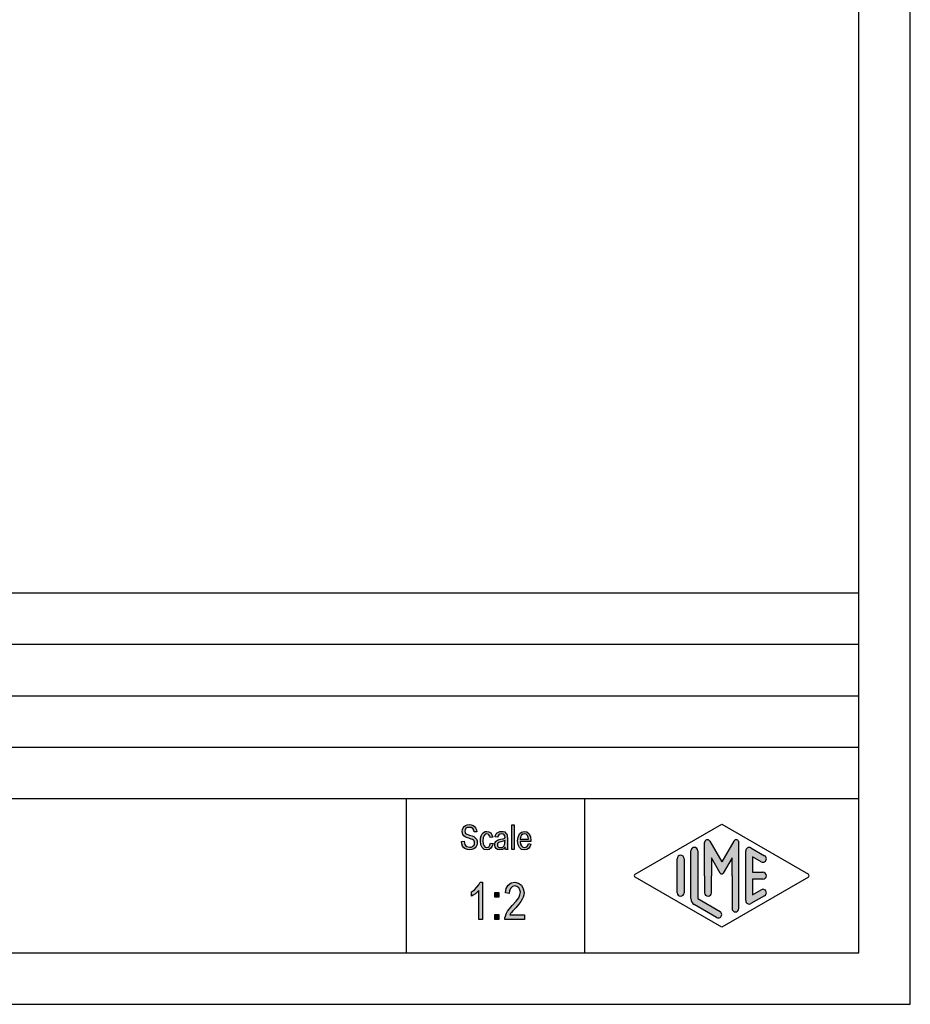
# Model space of a CAD drawing. Units: millimetres. Extents: x -681 to -384, y 1360 to 1570.
# Drawn here: x -471 to -384, y 1360 to 1455 of the extents above; entities that cross this region are included whole.
import ezdxf

# ---------------------------------------------------------------- set-up
doc = ezdxf.new("R2010")
doc.units = ezdxf.units.MM
doc.layers.add('1', color=7, linetype='Continuous')

# ---------------------------------------------------------------- blocks, each defined once
blk = doc.blocks.new('_formato_A4', base_point=(-532.5081905487475, 1464.744703653626))
at = {"layer": '1', "linetype": 'Continuous'}
for points in [[(-427.6138898600048, 1375.572507253486), (-427.3618898600047, 1375.58743262662), (-427.3378898600047, 1375.408328149008), (-427.2898898600047, 1375.2739997908), (-427.2178898600047, 1375.169522178859), (-427.1098898600047, 1375.094895313188), (-426.9778898600048, 1375.050119193784), (-426.8098898600048, 1375.03519382065), (-426.6778898600048, 1375.03519382065), (-426.5578898600048, 1375.079969940053), (-426.4738898600048, 1375.139671432591), (-426.4018898600048, 1375.229223671397), (-426.3658898600048, 1375.318775910203), (-426.3418898600048, 1375.438178895277), (-426.3538898600048, 1375.527731134083), (-426.3898898600048, 1375.632208746023), (-426.4618898600048, 1375.706835611695), (-426.5578898600048, 1375.766537104232), (-426.6898898600048, 1375.811313223635), (-426.9058898600048, 1375.885940089307), (-427.1218898600047, 1375.960566954979), (-427.2658898600047, 1376.03519382065), (-427.3978898600047, 1376.124746059456), (-427.4818898600047, 1376.259074417665), (-427.5298898600047, 1376.393402775874), (-427.5418898600047, 1376.557581880352), (-427.5298898600047, 1376.721760984829), (-427.4698898600047, 1376.900865462441), (-427.3738898600047, 1377.03519382065), (-427.2298898600047, 1377.139671432591), (-427.0618898600047, 1377.199372925128), (-426.8698898600048, 1377.229223671397), (-426.6778898600048, 1377.199372925128), (-426.4978898600048, 1377.139671432591), (-426.3538898600048, 1377.020268447516), (-426.2458898600048, 1376.885940089307), (-426.1738898600048, 1376.706835611695), (-426.1378898600048, 1376.512805760949), (-426.3898898600048, 1376.497880387814), (-426.4378898600048, 1376.676984865426), (-426.5338898600048, 1376.82623859677), (-426.6778898600048, 1376.915790835576), (-426.8578898600048, 1376.945641581844), (-427.0618898600047, 1376.915790835576), (-427.1938898600047, 1376.82623859677), (-427.2658898600047, 1376.706835611695), (-427.2898898600047, 1376.572507253486), (-427.2778898600047, 1376.453104268411), (-427.2178898600047, 1376.363552029605), (-427.0978898600047, 1376.2739997908), (-426.8458898600048, 1376.199372925128), (-426.5938898600048, 1376.109820686322), (-426.4258898600048, 1376.050119193784), (-426.2818898600048, 1375.93071620871), (-426.1738898600048, 1375.796387850501), (-426.1138898600048, 1375.632208746023), (-426.0898898600048, 1375.453104268411), (-426.1138898600048, 1375.2739997908), (-426.1858898600048, 1375.094895313188), (-426.2938898600048, 1374.945641581844), (-426.4378898600048, 1374.841163969904), (-426.6058898600048, 1374.781462477367), (-426.7978898600048, 1374.751611731098), (-427.0498898600047, 1374.781462477367), (-427.2418898600047, 1374.841163969904), (-427.3978898600047, 1374.945641581844), (-427.5178898600047, 1375.124746059456), (-427.5898898600048, 1375.333701283337)], [(-424.7938898600048, 1375.423253522143), (-424.5538898600047, 1375.37847740274), (-424.6378898600048, 1375.109820686322), (-424.7578898600048, 1374.915790835576), (-424.9378898600048, 1374.781462477367), (-425.1418898600048, 1374.751611731098), (-425.4058898600047, 1374.796387850501), (-425.6098898600047, 1374.975492328113), (-425.7418898600047, 1375.259074417665), (-425.7778898600047, 1375.647134119158), (-425.7658898600047, 1375.900865462441), (-425.7058898600047, 1376.124746059456), (-425.6218898600047, 1376.303850537068), (-425.4898898600047, 1376.438178895277), (-425.3338898600047, 1376.527731134083), (-425.1538898600048, 1376.557581880352), (-424.9498898600048, 1376.512805760949), (-424.7818898600048, 1376.408328149008), (-424.6618898600048, 1376.229223671397), (-424.5898898600048, 1376.005343074382), (-424.8298898600048, 1375.960566954979), (-424.8778898600048, 1376.094895313188), (-424.9498898600048, 1376.214298298262), (-425.0458898600048, 1376.288925163934), (-425.1538898600048, 1376.318775910203), (-425.3098898600047, 1376.2739997908), (-425.4298898600047, 1376.154596805725), (-425.5138898600047, 1375.945641581844), (-425.5378898600047, 1375.647134119158), (-425.5138898600047, 1375.348626656471), (-425.4298898600047, 1375.139671432591), (-425.3098898600047, 1375.020268447516), (-425.1538898600048, 1374.990417701247), (-425.0338898600048, 1375.005343074382), (-424.9258898600048, 1375.094895313188), (-424.8538898600048, 1375.229223671397)], [(-422.7418898600047, 1374.781462477367), (-422.7418898600047, 1377.184447551994), (-422.5018898600047, 1377.184447551994), (-422.5018898600047, 1374.781462477367)], [(-425.5738898600048, 1368.003104268412), (-425.9338898600048, 1368.003104268412), (-425.9338898600048, 1370.801611731098), (-426.0958898600048, 1370.644895313188), (-426.2758898600048, 1370.488178895277), (-426.4738898600048, 1370.353850537068), (-426.6358898600048, 1370.264298298262), (-426.6358898600048, 1370.689671432591), (-426.3658898600048, 1370.868775910203), (-426.1318898600048, 1371.115044566919), (-425.9338898600048, 1371.361313223636), (-425.8078898600048, 1371.607581880352), (-425.5738898600048, 1371.607581880352)], [(-421.5058898600047, 1368.450865462442), (-421.5058898600047, 1368.003104268412), (-423.3958898600047, 1368.003104268412), (-423.3958898600047, 1368.159820686322), (-423.3598898600047, 1368.316537104233), (-423.2878898600047, 1368.540417701247), (-423.1618898600048, 1368.786686357964), (-422.9638898600047, 1369.03295501468), (-422.6938898600047, 1369.346387850501), (-422.3158898600048, 1369.771760984829), (-422.0638898600047, 1370.107581880352), (-421.9558898600047, 1370.37623859677), (-421.9018898600048, 1370.644895313188), (-421.9558898600047, 1370.868775910203), (-422.0638898600047, 1371.070268447516), (-422.2438898600047, 1371.204596805725), (-422.4418898600047, 1371.249372925128), (-422.6758898600048, 1371.182208746023), (-422.8378898600047, 1371.047880387815), (-422.9458898600047, 1370.801611731098), (-422.9818898600047, 1370.510566954979), (-423.3418898600048, 1370.577731134083), (-423.2698898600048, 1371.003104268412), (-423.0718898600047, 1371.338925163934), (-422.8018898600047, 1371.540417701247), (-422.4238898600048, 1371.607581880352), (-422.0818898600048, 1371.518029641546), (-421.7938898600048, 1371.316537104233), (-421.6138898600048, 1370.98071620871), (-421.5418898600047, 1370.600119193785), (-421.5598898600047, 1370.37623859677), (-421.6138898600048, 1370.174746059456), (-421.7218898600048, 1369.950865462442), (-421.8478898600047, 1369.749372925128), (-422.0458898600048, 1369.48071620871), (-422.3518898600048, 1369.122507253486), (-422.6218898600047, 1368.831462477367), (-422.7658898600047, 1368.674746059456), (-422.8558898600048, 1368.562805760949), (-422.9278898600047, 1368.450865462442)], [(-424.3678898600048, 1370.152357999755), (-424.3678898600048, 1370.622507253486), (-423.9898898600048, 1370.622507253486), (-423.9898898600048, 1370.152357999755)], [(-424.3678898600048, 1368.003104268412), (-424.3678898600048, 1368.473253522143), (-423.9898898600048, 1368.473253522143), (-423.9898898600048, 1368.003104268412)]]:
    blk.add_hatch(color=7, dxfattribs=at).paths.add_polyline_path(points)
h = blk.add_hatch(color=7, dxfattribs=at)
h.paths.add_polyline_path([(-423.3778898600048, 1375.005343074382), (-423.5098898600048, 1374.871014716173), (-423.6418898600048, 1374.796387850501), (-423.7738898600048, 1374.781462477367), (-423.8938898600047, 1374.751611731098), (-424.1098898600047, 1374.781462477367), (-424.2538898600047, 1374.885940089307), (-424.3498898600047, 1375.03519382065), (-424.3738898600047, 1375.244149044531), (-424.3738898600047, 1375.348626656471), (-424.3378898600047, 1375.468029641546), (-424.2898898600047, 1375.557581880352), (-424.2178898600047, 1375.632208746023), (-424.1338898600047, 1375.691910238561), (-424.0378898600047, 1375.736686357964), (-423.9538898600047, 1375.751611731098), (-423.8218898600047, 1375.781462477367), (-423.5818898600048, 1375.82623859677), (-423.4018898600048, 1375.885940089307), (-423.4018898600048, 1375.93071620871), (-423.3898898600048, 1375.960566954979), (-423.4138898600048, 1376.109820686322), (-423.4618898600048, 1376.214298298262), (-423.5818898600048, 1376.288925163934), (-423.7378898600048, 1376.318775910203), (-423.8938898600047, 1376.288925163934), (-423.9898898600047, 1376.229223671397), (-424.0618898600047, 1376.124746059456), (-424.0978898600047, 1375.975492328113), (-424.3378898600047, 1376.020268447516), (-424.3018898600047, 1376.169522178859), (-424.2418898600047, 1376.303850537068), (-424.1578898600047, 1376.408328149008), (-424.0378898600047, 1376.48295501468), (-423.8938898600047, 1376.527731134083), (-423.7138898600048, 1376.557581880352), (-423.5578898600048, 1376.542656507217), (-423.4258898600048, 1376.497880387814), (-423.3298898600048, 1376.423253522143), (-423.2578898600048, 1376.363552029605), (-423.2098898600048, 1376.2739997908), (-423.1738898600048, 1376.169522178859), (-423.1738898600048, 1376.065044566919), (-423.1618898600048, 1375.900865462441), (-423.1618898600048, 1375.497880387814), (-423.1618898600048, 1375.154596805725), (-423.1498898600048, 1374.975492328113), (-423.1378898600048, 1374.871014716173), (-423.0898898600048, 1374.781462477367), (-423.3298898600048, 1374.781462477367), (-423.3658898600048, 1374.871014716173)])
h.paths.add_polyline_path([(-423.3898898600048, 1375.662059492292), (-423.5698898600048, 1375.58743262662), (-423.7978898600047, 1375.542656507217), (-423.9298898600047, 1375.512805760949), (-424.0138898600047, 1375.48295501468), (-424.0738898600047, 1375.438178895277), (-424.1098898600047, 1375.37847740274), (-424.1338898600047, 1375.303850537068), (-424.1338898600047, 1375.244149044531), (-424.1218898600047, 1375.124746059456), (-424.0618898600047, 1375.050119193784), (-423.9778898600047, 1374.990417701247), (-423.8458898600047, 1374.975492328113), (-423.7258898600048, 1374.990417701247), (-423.6058898600048, 1375.03519382065), (-423.5098898600048, 1375.124746059456), (-423.4378898600048, 1375.244149044531), (-423.4138898600048, 1375.363552029605), (-423.4018898600048, 1375.542656507217)], flags=16)
h = blk.add_hatch(color=7, dxfattribs=at)
h.paths.add_polyline_path([(-421.1218898600048, 1375.363552029605), (-420.8818898600048, 1375.318775910203), (-420.9658898600048, 1375.065044566919), (-421.0978898600048, 1374.885940089307), (-421.2778898600048, 1374.781462477367), (-421.5058898600048, 1374.751611731098), (-421.7818898600048, 1374.796387850501), (-421.9858898600048, 1374.975492328113), (-422.1298898600048, 1375.259074417665), (-422.1658898600048, 1375.632208746023), (-422.1298898600048, 1376.005343074382), (-421.9858898600048, 1376.303850537068), (-421.7818898600048, 1376.48295501468), (-421.5178898600048, 1376.557581880352), (-421.2658898600048, 1376.497880387814), (-421.0498898600048, 1376.318775910203), (-420.9178898600048, 1376.020268447516), (-420.8698898600048, 1375.647134119158), (-420.8818898600048, 1375.602357999755), (-420.8818898600048, 1375.572507253486), (-421.9258898600048, 1375.572507253486), (-421.8898898600048, 1375.318775910203), (-421.7938898600048, 1375.139671432591), (-421.6618898600048, 1375.020268447516), (-421.4938898600048, 1374.990417701247), (-421.3738898600048, 1375.005343074382), (-421.2658898600048, 1375.065044566919), (-421.1818898600048, 1375.184447551994)])
h.paths.add_polyline_path([(-421.9138898600048, 1375.811313223635), (-421.1098898600048, 1375.811313223635), (-421.1458898600048, 1375.990417701247), (-421.2058898600048, 1376.139671432591), (-421.3498898600048, 1376.2739997908), (-421.5058898600048, 1376.318775910203), (-421.6618898600048, 1376.2739997908), (-421.7938898600048, 1376.169522178859), (-421.8778898600048, 1376.005343074382)], flags=16)
h = blk.add_hatch(color=7, dxfattribs=at)
edge = h.paths.add_edge_path()
edge.add_arc((-400.9301894058135, 1375.47592096566), 0.2649662124754286, 0, 149.9999999999146, ccw=False)
edge.add_line((-400.6652231933381, 1375.47592096566), (-400.6652231933381, 1369.052972724227))
edge.add_arc((-400.9985565266713, 1369.052972724227), 0.3333333333335418, 180, 360, ccw=False)
edge.add_line((-401.3318898600048, 1369.052972724227), (-401.3318898600048, 1372.244703653626))
edge.add_line((-401.3318898600048, 1372.244703653626), (-401.3318898600048, 1373.976754461194))
edge.add_line((-401.3318898600048, 1373.976754461194), (-402.1875522927073, 1372.494703653626))
edge.add_arc((-402.3318898600048, 1372.578036986959), 0.1666666666665944, 209.999999999894, 330.000000000106, ccw=False)
edge.add_line((-402.4762274273023, 1372.494703653626), (-403.3318898600048, 1373.976754461194))
edge.add_line((-403.3318898600048, 1373.976754461194), (-403.3318898600048, 1372.244703653626))
edge.add_line((-403.3318898600048, 1372.244703653626), (-403.3318898600048, 1370.592288726258))
edge.add_arc((-403.6652231933381, 1370.592288726258), 0.3333333333335418, 180, 360, ccw=False)
edge.add_line((-403.9985565266716, 1370.592288726258), (-403.9985565266716, 1372.244703653626))
edge.add_line((-403.9985565266716, 1372.244703653626), (-403.9985565266716, 1375.47592096566))
edge.add_arc((-403.7335903141961, 1375.47592096566), 0.2649662124753964, 30.000000000060822, 180, ccw=False)
edge.add_line((-403.504122843048, 1375.608404071898), (-402.3318898600048, 1373.578036986959))
edge.add_line((-402.3318898600048, 1373.578036986959), (-401.1596568769614, 1375.608404071898))
h = blk.add_hatch(color=7, dxfattribs=at)
edge = h.paths.add_edge_path()
edge.add_arc((-404.9985565266716, 1374.667203813793), 0.3333333333335418, 0, 180)
edge.add_line((-405.3318898600048, 1374.667203813793), (-405.3318898600048, 1370.014724801658))
edge.add_arc((-404.6652231933381, 1370.014724801658), 0.6666666666667425, 180, 240.0183606311201)
edge.add_line((-404.9983714956645, 1369.437267744293), (-402.8317973445014, 1368.187321118621))
edge.add_arc((-402.6652231933381, 1368.476049647304), 0.3333333333336246, 240.018360631152, 420.0183606311663)
edge.add_line((-402.498649042175, 1368.764778175987), (-404.6652231933381, 1370.014724801658))
edge.add_line((-404.6652231933381, 1370.014724801658), (-404.6652231933381, 1374.667203813793))
h = blk.add_hatch(color=7, dxfattribs=at)
edge = h.paths.add_edge_path()
edge.add_arc((-399.6652231933381, 1374.667203813793), 0.3333333333333141, 60.0183606311663, 180)
edge.add_line((-399.9985565266713, 1374.667203813793), (-399.9985565266713, 1369.822203493458))
edge.add_arc((-399.6652231933381, 1369.822203493458), 0.3333333333332007, 180, 299.9816393688337)
edge.add_line((-399.498649042175, 1369.533474964775), (-398.1653157088417, 1370.302705734006))
edge.add_arc((-398.3318898600048, 1370.591434262689), 0.3333333333335111, 299.9816393688142, 479.9816393688338)
edge.add_line((-398.4984640111679, 1370.880162791372), (-399.3318898600048, 1370.399340186273))
edge.add_line((-399.3318898600048, 1370.399340186273), (-399.3318898600048, 1371.911370320292))
edge.add_line((-399.3318898600048, 1371.911370320292), (-398.3318898600048, 1371.911370320292))
edge.add_arc((-398.3318898600048, 1372.244703653626), 0.3333333333339397, 270, 450)
edge.add_line((-398.3318898600048, 1372.578036986959), (-399.3318898600048, 1372.578036986959))
edge.add_line((-399.3318898600048, 1372.578036986959), (-399.3318898600048, 1374.090067120977))
edge.add_line((-399.3318898600048, 1374.090067120977), (-398.4984640111679, 1373.609244515879))
edge.add_arc((-398.3318898600048, 1373.897973044562), 0.3333333333333141, 240.0183606311663, 420.0183606311859)
edge.add_line((-398.1653157088417, 1374.186701573245), (-399.498649042175, 1374.955932342476))
h = blk.add_hatch(color=7, dxfattribs=at)
edge = h.paths.add_edge_path()
edge.add_arc((-406.3318898600048, 1373.897973044562), 0.3333333333332007, 0, 180)
edge.add_line((-406.6652231933381, 1373.897973044562), (-406.6652231933381, 1370.591434262689))
edge.add_arc((-406.3318898600048, 1370.591434262689), 0.3333333333332575, 180, 360)
edge.add_line((-405.9985565266716, 1370.591434262689), (-405.9985565266716, 1370.783955570889))
edge.add_line((-405.9985565266716, 1370.783955570889), (-405.9985565266716, 1373.897973044562))
at = {"layer": '1', "color": 7, "linetype": 'Continuous'}
for p, q in [((-384.0081905487475, 1359.744703653626), (-384.0081905487475, 1569.744703653626)), ((-389.0081905487475, 1364.744703653626), (-389.0081905487475, 1548.744703653626)), ((-573.0081905487475, 1399.744703653626), (-389.0081905487475, 1399.744703653626)), ((-573.0081905487475, 1394.744703653626), (-389.0081905487475, 1394.744703653626)), ((-573.0081905487475, 1389.744703653626), (-389.0081905487475, 1389.744703653626)), ((-573.0081905487475, 1384.744703653626), (-389.0081905487475, 1384.744703653626)), ((-573.0081905487475, 1379.744703653626), (-389.0081905487475, 1379.744703653626)), ((-433.0081905487475, 1379.744703653626), (-433.0081905487475, 1364.744703653626)), ((-415.655589171262, 1379.744703653626), (-415.655589171262, 1364.744703653626)), ((-427.0618898600047, 1377.199372925128), (-426.8698898600048, 1377.229223671397)), ((-426.8698898600048, 1377.229223671397), (-426.6778898600048, 1377.199372925128)), ((-410.7483251351463, 1372.389067917967), (-402.3318898600048, 1377.244703653626)), ((-402.3318898600048, 1377.244703653626), (-393.9154545848633, 1372.389067917967)), ((-427.5418898600047, 1376.557581880352), (-427.5298898600047, 1376.721760984829)), ((-427.5298898600047, 1376.393402775874), (-427.5418898600047, 1376.557581880352)), ((-427.5298898600047, 1376.721760984829), (-427.4698898600047, 1376.900865462441)), ((-427.4818898600047, 1376.259074417665), (-427.5298898600047, 1376.393402775874)), ((-427.3978898600047, 1376.124746059456), (-427.4818898600047, 1376.259074417665)), ((-427.4698898600047, 1376.900865462441), (-427.3738898600047, 1377.03519382065)), ((-427.3738898600047, 1377.03519382065), (-427.2298898600047, 1377.139671432591)), ((-427.2658898600047, 1376.706835611695), (-427.2898898600047, 1376.572507253486)), ((-427.2898898600047, 1376.572507253486), (-427.2778898600047, 1376.453104268411)), ((-427.2778898600047, 1376.453104268411), (-427.2178898600047, 1376.363552029605)), ((-427.1938898600047, 1376.82623859677), (-427.2658898600047, 1376.706835611695)), ((-427.2298898600047, 1377.139671432591), (-427.0618898600047, 1377.199372925128)), ((-427.2178898600047, 1376.363552029605), (-427.0978898600047, 1376.2739997908)), ((-427.0618898600047, 1376.915790835576), (-427.1938898600047, 1376.82623859677)), ((-427.0978898600047, 1376.2739997908), (-426.8458898600048, 1376.199372925128)), ((-426.8578898600048, 1376.945641581844), (-427.0618898600047, 1376.915790835576)), ((-426.6778898600048, 1376.915790835576), (-426.8578898600048, 1376.945641581844)), ((-426.6778898600048, 1377.199372925128), (-426.4978898600048, 1377.139671432591)), ((-426.5338898600048, 1376.82623859677), (-426.6778898600048, 1376.915790835576)), ((-426.4378898600048, 1376.676984865426), (-426.5338898600048, 1376.82623859677)), ((-426.4978898600048, 1377.139671432591), (-426.3538898600048, 1377.020268447516)), ((-426.3898898600048, 1376.497880387814), (-426.4378898600048, 1376.676984865426)), ((-426.1378898600048, 1376.512805760949), (-426.3898898600048, 1376.497880387814)), ((-426.3538898600048, 1377.020268447516), (-426.2458898600048, 1376.885940089307)), ((-426.2458898600048, 1376.885940089307), (-426.1738898600048, 1376.706835611695)), ((-426.1738898600048, 1376.706835611695), (-426.1378898600048, 1376.512805760949)), ((-425.7058898600047, 1376.124746059456), (-425.6218898600047, 1376.303850537068)), ((-425.6218898600047, 1376.303850537068), (-425.4898898600047, 1376.438178895277)), ((-425.4898898600047, 1376.438178895277), (-425.3338898600047, 1376.527731134083)), ((-425.3098898600047, 1376.2739997908), (-425.4298898600047, 1376.154596805725)), ((-425.3338898600047, 1376.527731134083), (-425.1538898600048, 1376.557581880352)), ((-425.1538898600048, 1376.318775910203), (-425.3098898600047, 1376.2739997908)), ((-425.1538898600048, 1376.557581880352), (-424.9498898600048, 1376.512805760949)), ((-425.0458898600048, 1376.288925163934), (-425.1538898600048, 1376.318775910203)), ((-424.9498898600048, 1376.214298298262), (-425.0458898600048, 1376.288925163934)), ((-424.9498898600048, 1376.512805760949), (-424.7818898600048, 1376.408328149008)), ((-424.7818898600048, 1376.408328149008), (-424.6618898600048, 1376.229223671397)), ((-424.3018898600047, 1376.169522178859), (-424.2418898600047, 1376.303850537068)), ((-424.2418898600047, 1376.303850537068), (-424.1578898600047, 1376.408328149008)), ((-424.1578898600047, 1376.408328149008), (-424.0378898600047, 1376.48295501468)), ((-424.0378898600047, 1376.48295501468), (-423.8938898600047, 1376.527731134083)), ((-423.8938898600047, 1376.288925163934), (-423.9898898600047, 1376.229223671397)), ((-423.8938898600047, 1376.527731134083), (-423.7138898600048, 1376.557581880352)), ((-423.7378898600048, 1376.318775910203), (-423.8938898600047, 1376.288925163934)), ((-423.5818898600048, 1376.288925163934), (-423.7378898600048, 1376.318775910203)), ((-423.7138898600048, 1376.557581880352), (-423.5578898600048, 1376.542656507217)), ((-423.4618898600048, 1376.214298298262), (-423.5818898600048, 1376.288925163934)), ((-423.5578898600048, 1376.542656507217), (-423.4258898600048, 1376.497880387814)), ((-423.4258898600048, 1376.497880387814), (-423.3298898600048, 1376.423253522143)), ((-423.3298898600048, 1376.423253522143), (-423.2578898600048, 1376.363552029605)), ((-423.2578898600048, 1376.363552029605), (-423.2098898600048, 1376.2739997908)), ((-423.2098898600048, 1376.2739997908), (-423.1738898600048, 1376.169522178859)), ((-422.7418898600047, 1377.184447551994), (-422.5018898600047, 1377.184447551994)), ((-422.7418898600047, 1374.781462477367), (-422.7418898600047, 1377.184447551994)), ((-422.5018898600047, 1377.184447551994), (-422.5018898600047, 1374.781462477367)), ((-422.1298898600048, 1376.005343074382), (-421.9858898600048, 1376.303850537068)), ((-421.9858898600048, 1376.303850537068), (-421.7818898600048, 1376.48295501468)), ((-421.6618898600048, 1376.2739997908), (-421.7938898600048, 1376.169522178859)), ((-421.7818898600048, 1376.48295501468), (-421.5178898600048, 1376.557581880352)), ((-421.5058898600048, 1376.318775910203), (-421.6618898600048, 1376.2739997908)), ((-421.5178898600048, 1376.557581880352), (-421.2658898600048, 1376.497880387814)), ((-421.3498898600048, 1376.2739997908), (-421.5058898600048, 1376.318775910203)), ((-421.2058898600048, 1376.139671432591), (-421.3498898600048, 1376.2739997908)), ((-421.2658898600048, 1376.497880387814), (-421.0498898600048, 1376.318775910203)), ((-421.0498898600048, 1376.318775910203), (-420.9178898600048, 1376.020268447516)), ((-427.6138898600048, 1375.572507253486), (-427.3618898600047, 1375.58743262662)), ((-427.5898898600048, 1375.333701283337), (-427.6138898600048, 1375.572507253486)), ((-427.5178898600047, 1375.124746059456), (-427.5898898600048, 1375.333701283337)), ((-427.2658898600047, 1376.03519382065), (-427.3978898600047, 1376.124746059456)), ((-427.3618898600047, 1375.58743262662), (-427.3378898600047, 1375.408328149008)), ((-427.3378898600047, 1375.408328149008), (-427.2898898600047, 1375.2739997908)), ((-427.1218898600047, 1375.960566954979), (-427.2658898600047, 1376.03519382065)), ((-426.9058898600048, 1375.885940089307), (-427.1218898600047, 1375.960566954979)), ((-426.6898898600048, 1375.811313223635), (-426.9058898600048, 1375.885940089307)), ((-426.8458898600048, 1376.199372925128), (-426.5938898600048, 1376.109820686322)), ((-426.5578898600048, 1375.766537104232), (-426.6898898600048, 1375.811313223635)), ((-426.5938898600048, 1376.109820686322), (-426.4258898600048, 1376.050119193784)), ((-426.4618898600048, 1375.706835611695), (-426.5578898600048, 1375.766537104232)), ((-426.3898898600048, 1375.632208746023), (-426.4618898600048, 1375.706835611695)), ((-426.4258898600048, 1376.050119193784), (-426.2818898600048, 1375.93071620871)), ((-426.4018898600048, 1375.229223671397), (-426.3658898600048, 1375.318775910203)), ((-426.3538898600048, 1375.527731134083), (-426.3898898600048, 1375.632208746023)), ((-426.3658898600048, 1375.318775910203), (-426.3418898600048, 1375.438178895277)), ((-426.3418898600048, 1375.438178895277), (-426.3538898600048, 1375.527731134083)), ((-426.2818898600048, 1375.93071620871), (-426.1738898600048, 1375.796387850501)), ((-426.1738898600048, 1375.796387850501), (-426.1138898600048, 1375.632208746023)), ((-426.1138898600048, 1375.632208746023), (-426.0898898600048, 1375.453104268411)), ((-426.0898898600048, 1375.453104268411), (-426.1138898600048, 1375.2739997908)), ((-425.7778898600047, 1375.647134119158), (-425.7658898600047, 1375.900865462441)), ((-425.7418898600047, 1375.259074417665), (-425.7778898600047, 1375.647134119158)), ((-425.7658898600047, 1375.900865462441), (-425.7058898600047, 1376.124746059456)), ((-425.5138898600047, 1375.945641581844), (-425.5378898600047, 1375.647134119158)), ((-425.5378898600047, 1375.647134119158), (-425.5138898600047, 1375.348626656471)), ((-425.4298898600047, 1376.154596805725), (-425.5138898600047, 1375.945641581844)), ((-425.5138898600047, 1375.348626656471), (-425.4298898600047, 1375.139671432591)), ((-424.8778898600048, 1376.094895313188), (-424.9498898600048, 1376.214298298262)), ((-424.8298898600048, 1375.960566954979), (-424.8778898600048, 1376.094895313188)), ((-424.8538898600048, 1375.229223671397), (-424.7938898600048, 1375.423253522143)), ((-424.5898898600048, 1376.005343074382), (-424.8298898600048, 1375.960566954979)), ((-424.7938898600048, 1375.423253522143), (-424.5538898600047, 1375.37847740274)), ((-424.6618898600048, 1376.229223671397), (-424.5898898600048, 1376.005343074382)), ((-424.5538898600047, 1375.37847740274), (-424.6378898600048, 1375.109820686322)), ((-424.3738898600047, 1375.348626656471), (-424.3378898600047, 1375.468029641546)), ((-424.3738898600047, 1375.244149044531), (-424.3738898600047, 1375.348626656471)), ((-424.3378898600047, 1376.020268447516), (-424.3018898600047, 1376.169522178859)), ((-424.0978898600047, 1375.975492328113), (-424.3378898600047, 1376.020268447516)), ((-424.3378898600047, 1375.468029641546), (-424.2898898600047, 1375.557581880352)), ((-424.2898898600047, 1375.557581880352), (-424.2178898600047, 1375.632208746023)), ((-424.2178898600047, 1375.632208746023), (-424.1338898600047, 1375.691910238561)), ((-424.1338898600047, 1375.691910238561), (-424.0378898600047, 1375.736686357964)), ((-424.1098898600047, 1375.37847740274), (-424.1338898600047, 1375.303850537068)), ((-424.1338898600047, 1375.303850537068), (-424.1338898600047, 1375.244149044531)), ((-424.0738898600047, 1375.438178895277), (-424.1098898600047, 1375.37847740274)), ((-424.0618898600047, 1376.124746059456), (-424.0978898600047, 1375.975492328113)), ((-424.0138898600047, 1375.48295501468), (-424.0738898600047, 1375.438178895277)), ((-423.9898898600047, 1376.229223671397), (-424.0618898600047, 1376.124746059456)), ((-424.0378898600047, 1375.736686357964), (-423.9538898600047, 1375.751611731098)), ((-423.9298898600047, 1375.512805760949), (-424.0138898600047, 1375.48295501468)), ((-423.9538898600047, 1375.751611731098), (-423.8218898600047, 1375.781462477367)), ((-423.7978898600047, 1375.542656507217), (-423.9298898600047, 1375.512805760949)), ((-423.8218898600047, 1375.781462477367), (-423.5818898600048, 1375.82623859677)), ((-423.5698898600048, 1375.58743262662), (-423.7978898600047, 1375.542656507217)), ((-423.5818898600048, 1375.82623859677), (-423.4018898600048, 1375.885940089307)), ((-423.3898898600048, 1375.662059492292), (-423.5698898600048, 1375.58743262662)), ((-423.4138898600048, 1376.109820686322), (-423.4618898600048, 1376.214298298262)), ((-423.4378898600048, 1375.244149044531), (-423.4138898600048, 1375.363552029605)), ((-423.3898898600048, 1375.960566954979), (-423.4138898600048, 1376.109820686322)), ((-423.4138898600048, 1375.363552029605), (-423.4018898600048, 1375.542656507217)), ((-423.4018898600048, 1375.93071620871), (-423.3898898600048, 1375.960566954979)), ((-423.4018898600048, 1375.885940089307), (-423.4018898600048, 1375.93071620871)), ((-423.4018898600048, 1375.542656507217), (-423.3898898600048, 1375.662059492292)), ((-423.1738898600048, 1376.169522178859), (-423.1738898600048, 1376.065044566919)), ((-423.1738898600048, 1376.065044566919), (-423.1618898600048, 1375.900865462441)), ((-423.1618898600048, 1375.900865462441), (-423.1618898600048, 1375.497880387814)), ((-423.1618898600048, 1375.497880387814), (-423.1618898600048, 1375.154596805725)), ((-422.1658898600048, 1375.632208746023), (-422.1298898600048, 1376.005343074382)), ((-422.1298898600048, 1375.259074417665), (-422.1658898600048, 1375.632208746023)), ((-421.9258898600048, 1375.572507253486), (-421.8898898600048, 1375.318775910203)), ((-420.8818898600048, 1375.572507253486), (-421.9258898600048, 1375.572507253486)), ((-421.8778898600048, 1376.005343074382), (-421.9138898600048, 1375.811313223635)), ((-421.9138898600048, 1375.811313223635), (-421.1098898600048, 1375.811313223635)), ((-421.8898898600048, 1375.318775910203), (-421.7938898600048, 1375.139671432591)), ((-421.7938898600048, 1376.169522178859), (-421.8778898600048, 1376.005343074382)), ((-421.1458898600048, 1375.990417701247), (-421.2058898600048, 1376.139671432591)), ((-421.1818898600048, 1375.184447551994), (-421.1218898600048, 1375.363552029605)), ((-421.1098898600048, 1375.811313223635), (-421.1458898600048, 1375.990417701247)), ((-421.1218898600048, 1375.363552029605), (-420.8818898600048, 1375.318775910203)), ((-420.8818898600048, 1375.318775910203), (-420.9658898600048, 1375.065044566919)), ((-420.9178898600048, 1376.020268447516), (-420.8698898600048, 1375.647134119158)), ((-420.8698898600048, 1375.647134119158), (-420.8818898600048, 1375.602357999755)), ((-420.8818898600048, 1375.602357999755), (-420.8818898600048, 1375.572507253486)), ((-403.9985565266716, 1372.244703653626), (-403.9985565266716, 1375.47592096566)), ((-403.504122843048, 1375.608404071898), (-402.3318898600048, 1373.578036986959)), ((-401.1596568769614, 1375.608404071898), (-402.3318898600048, 1373.578036986959)), ((-400.6652231933381, 1369.052972724227), (-400.6652231933381, 1375.47592096566)), ((-427.3978898600047, 1374.945641581844), (-427.5178898600047, 1375.124746059456)), ((-427.2418898600047, 1374.841163969904), (-427.3978898600047, 1374.945641581844)), ((-427.2898898600047, 1375.2739997908), (-427.2178898600047, 1375.169522178859)), ((-427.0498898600047, 1374.781462477367), (-427.2418898600047, 1374.841163969904)), ((-427.2178898600047, 1375.169522178859), (-427.1098898600047, 1375.094895313188)), ((-427.1098898600047, 1375.094895313188), (-426.9778898600048, 1375.050119193784)), ((-426.7978898600048, 1374.751611731098), (-427.0498898600047, 1374.781462477367)), ((-426.9778898600048, 1375.050119193784), (-426.8098898600048, 1375.03519382065)), ((-426.8098898600048, 1375.03519382065), (-426.6778898600048, 1375.03519382065)), ((-426.6058898600048, 1374.781462477367), (-426.7978898600048, 1374.751611731098)), ((-426.6778898600048, 1375.03519382065), (-426.5578898600048, 1375.079969940053)), ((-426.4378898600048, 1374.841163969904), (-426.6058898600048, 1374.781462477367)), ((-426.5578898600048, 1375.079969940053), (-426.4738898600048, 1375.139671432591)), ((-426.4738898600048, 1375.139671432591), (-426.4018898600048, 1375.229223671397)), ((-426.2938898600048, 1374.945641581844), (-426.4378898600048, 1374.841163969904)), ((-426.1858898600048, 1375.094895313188), (-426.2938898600048, 1374.945641581844)), ((-426.1138898600048, 1375.2739997908), (-426.1858898600048, 1375.094895313188)), ((-425.6098898600047, 1374.975492328113), (-425.7418898600047, 1375.259074417665)), ((-425.4058898600047, 1374.796387850501), (-425.6098898600047, 1374.975492328113)), ((-425.4298898600047, 1375.139671432591), (-425.3098898600047, 1375.020268447516)), ((-425.1418898600048, 1374.751611731098), (-425.4058898600047, 1374.796387850501)), ((-425.3098898600047, 1375.020268447516), (-425.1538898600048, 1374.990417701247)), ((-425.1538898600048, 1374.990417701247), (-425.0338898600048, 1375.005343074382)), ((-424.9378898600048, 1374.781462477367), (-425.1418898600048, 1374.751611731098)), ((-425.0338898600048, 1375.005343074382), (-424.9258898600048, 1375.094895313188)), ((-424.7578898600048, 1374.915790835576), (-424.9378898600048, 1374.781462477367)), ((-424.9258898600048, 1375.094895313188), (-424.8538898600048, 1375.229223671397)), ((-424.6378898600048, 1375.109820686322), (-424.7578898600048, 1374.915790835576)), ((-424.3498898600047, 1375.03519382065), (-424.3738898600047, 1375.244149044531)), ((-424.2538898600047, 1374.885940089307), (-424.3498898600047, 1375.03519382065)), ((-424.1098898600047, 1374.781462477367), (-424.2538898600047, 1374.885940089307)), ((-424.1338898600047, 1375.244149044531), (-424.1218898600047, 1375.124746059456)), ((-424.1218898600047, 1375.124746059456), (-424.0618898600047, 1375.050119193784)), ((-423.8938898600047, 1374.751611731098), (-424.1098898600047, 1374.781462477367)), ((-424.0618898600047, 1375.050119193784), (-423.9778898600047, 1374.990417701247)), ((-423.9778898600047, 1374.990417701247), (-423.8458898600047, 1374.975492328113)), ((-423.7738898600048, 1374.781462477367), (-423.8938898600047, 1374.751611731098)), ((-423.8458898600047, 1374.975492328113), (-423.7258898600048, 1374.990417701247)), ((-423.6418898600048, 1374.796387850501), (-423.7738898600048, 1374.781462477367)), ((-423.7258898600048, 1374.990417701247), (-423.6058898600048, 1375.03519382065)), ((-423.5098898600048, 1374.871014716173), (-423.6418898600048, 1374.796387850501)), ((-423.6058898600048, 1375.03519382065), (-423.5098898600048, 1375.124746059456)), ((-423.5098898600048, 1375.124746059456), (-423.4378898600048, 1375.244149044531)), ((-423.3778898600048, 1375.005343074382), (-423.5098898600048, 1374.871014716173)), ((-423.3658898600048, 1374.871014716173), (-423.3778898600048, 1375.005343074382)), ((-423.3298898600048, 1374.781462477367), (-423.3658898600048, 1374.871014716173)), ((-423.0898898600048, 1374.781462477367), (-423.3298898600048, 1374.781462477367)), ((-423.1618898600048, 1375.154596805725), (-423.1498898600048, 1374.975492328113)), ((-423.1498898600048, 1374.975492328113), (-423.1378898600048, 1374.871014716173)), ((-423.1378898600048, 1374.871014716173), (-423.0898898600048, 1374.781462477367)), ((-422.5018898600047, 1374.781462477367), (-422.7418898600047, 1374.781462477367)), ((-421.9858898600048, 1374.975492328113), (-422.1298898600048, 1375.259074417665)), ((-421.7818898600048, 1374.796387850501), (-421.9858898600048, 1374.975492328113)), ((-421.7938898600048, 1375.139671432591), (-421.6618898600048, 1375.020268447516)), ((-421.5058898600048, 1374.751611731098), (-421.7818898600048, 1374.796387850501)), ((-421.6618898600048, 1375.020268447516), (-421.4938898600048, 1374.990417701247)), ((-421.2778898600048, 1374.781462477367), (-421.5058898600048, 1374.751611731098)), ((-421.4938898600048, 1374.990417701247), (-421.3738898600048, 1375.005343074382)), ((-421.3738898600048, 1375.005343074382), (-421.2658898600048, 1375.065044566919)), ((-421.0978898600048, 1374.885940089307), (-421.2778898600048, 1374.781462477367)), ((-421.2658898600048, 1375.065044566919), (-421.1818898600048, 1375.184447551994)), ((-420.9658898600048, 1375.065044566919), (-421.0978898600048, 1374.885940089307)), ((-405.3318898600048, 1370.014724801658), (-405.3318898600048, 1374.667203813793)), ((-404.6652231933381, 1374.667203813793), (-404.6652231933381, 1370.014724801658)), ((-399.9985565266713, 1369.822203493458), (-399.9985565266713, 1374.667203813793)), ((-399.498649042175, 1374.955932342476), (-398.1653157088417, 1374.186701573245)), ((-406.6652231933381, 1370.591434262689), (-406.6652231933381, 1373.897973044562)), ((-405.9985565266716, 1373.897973044562), (-405.9985565266716, 1370.783955570889)), ((-403.3318898600048, 1373.976754461194), (-403.3318898600048, 1372.244703653626)), ((-402.4762274273023, 1372.494703653626), (-403.3318898600048, 1373.976754461194)), ((-401.3318898600048, 1373.976754461194), (-402.1875522927073, 1372.494703653626)), ((-401.3318898600048, 1372.244703653626), (-401.3318898600048, 1373.976754461194)), ((-399.3318898600048, 1374.090067120977), (-399.3318898600048, 1372.578036986959)), ((-398.4984640111679, 1373.609244515879), (-399.3318898600048, 1374.090067120977)), ((-399.3318898600048, 1372.578036986959), (-398.3318898600048, 1372.578036986959)), ((-425.9338898600048, 1371.361313223636), (-425.8078898600048, 1371.607581880352)), ((-425.8078898600048, 1371.607581880352), (-425.5738898600048, 1371.607581880352)), ((-425.5738898600048, 1371.607581880352), (-425.5738898600048, 1368.003104268412)), ((-423.0718898600047, 1371.338925163934), (-422.8018898600047, 1371.540417701247)), ((-422.8018898600047, 1371.540417701247), (-422.4238898600048, 1371.607581880352)), ((-422.4238898600048, 1371.607581880352), (-422.0818898600048, 1371.518029641546)), ((-422.0818898600048, 1371.518029641546), (-421.7938898600048, 1371.316537104233)), ((-402.3318898600048, 1367.244703653626), (-410.7483251351463, 1372.100339389284)), ((-403.9985565266716, 1372.244703653626), (-403.9985565266716, 1370.592288726258)), ((-403.3318898600048, 1370.592288726258), (-403.3318898600048, 1372.244703653626)), ((-393.9154545848633, 1372.100339389284), (-402.3318898600048, 1367.244703653626)), ((-401.3318898600048, 1372.244703653626), (-401.3318898600048, 1369.052972724227)), ((-399.3318898600048, 1371.911370320292), (-399.3318898600048, 1370.399340186273)), ((-398.3318898600048, 1371.911370320292), (-399.3318898600048, 1371.911370320292)), ((-426.6358898600048, 1370.689671432591), (-426.3658898600048, 1370.868775910203)), ((-426.6358898600048, 1370.264298298262), (-426.6358898600048, 1370.689671432591)), ((-426.3658898600048, 1370.868775910203), (-426.1318898600048, 1371.115044566919)), ((-426.0958898600048, 1370.644895313188), (-426.2758898600048, 1370.488178895277)), ((-426.1318898600048, 1371.115044566919), (-425.9338898600048, 1371.361313223636)), ((-425.9338898600048, 1370.801611731098), (-426.0958898600048, 1370.644895313188)), ((-425.9338898600048, 1368.003104268412), (-425.9338898600048, 1370.801611731098)), ((-424.3678898600048, 1370.622507253486), (-423.9898898600048, 1370.622507253486)), ((-424.3678898600048, 1370.152357999755), (-424.3678898600048, 1370.622507253486)), ((-423.9898898600048, 1370.622507253486), (-423.9898898600048, 1370.152357999755)), ((-423.3418898600048, 1370.577731134083), (-423.2698898600048, 1371.003104268412)), ((-422.9818898600047, 1370.510566954979), (-423.3418898600048, 1370.577731134083)), ((-423.2698898600048, 1371.003104268412), (-423.0718898600047, 1371.338925163934)), ((-422.9458898600047, 1370.801611731098), (-422.9818898600047, 1370.510566954979)), ((-422.8378898600047, 1371.047880387815), (-422.9458898600047, 1370.801611731098)), ((-422.6758898600048, 1371.182208746023), (-422.8378898600047, 1371.047880387815)), ((-422.4418898600047, 1371.249372925128), (-422.6758898600048, 1371.182208746023)), ((-422.2438898600047, 1371.204596805725), (-422.4418898600047, 1371.249372925128)), ((-422.0638898600047, 1371.070268447516), (-422.2438898600047, 1371.204596805725)), ((-421.9558898600047, 1370.868775910203), (-422.0638898600047, 1371.070268447516)), ((-421.9018898600048, 1370.644895313188), (-421.9558898600047, 1370.868775910203)), ((-421.9558898600047, 1370.37623859677), (-421.9018898600048, 1370.644895313188)), ((-421.7938898600048, 1371.316537104233), (-421.6138898600048, 1370.98071620871)), ((-421.6138898600048, 1370.98071620871), (-421.5418898600047, 1370.600119193785)), ((-421.5418898600047, 1370.600119193785), (-421.5598898600047, 1370.37623859677)), ((-405.9985565266716, 1370.783955570889), (-405.9985565266716, 1370.591434262689)), ((-399.3318898600048, 1370.399340186273), (-398.4984640111679, 1370.880162791372)), ((-426.4738898600048, 1370.353850537068), (-426.6358898600048, 1370.264298298262)), ((-426.2758898600048, 1370.488178895277), (-426.4738898600048, 1370.353850537068)), ((-423.9898898600048, 1370.152357999755), (-424.3678898600048, 1370.152357999755)), ((-422.6938898600047, 1369.346387850501), (-422.3158898600048, 1369.771760984829)), ((-422.3158898600048, 1369.771760984829), (-422.0638898600047, 1370.107581880352)), ((-422.0638898600047, 1370.107581880352), (-421.9558898600047, 1370.37623859677)), ((-421.8478898600047, 1369.749372925128), (-422.0458898600048, 1369.48071620871)), ((-421.7218898600048, 1369.950865462442), (-421.8478898600047, 1369.749372925128)), ((-421.6138898600048, 1370.174746059456), (-421.7218898600048, 1369.950865462442)), ((-421.5598898600047, 1370.37623859677), (-421.6138898600048, 1370.174746059456)), ((-404.6652231933381, 1370.014724801658), (-402.498649042175, 1368.764778175987)), ((-398.1653157088417, 1370.302705734006), (-399.498649042175, 1369.533474964775)), ((-423.2878898600047, 1368.540417701247), (-423.1618898600048, 1368.786686357964)), ((-423.1618898600048, 1368.786686357964), (-422.9638898600047, 1369.03295501468)), ((-422.9638898600047, 1369.03295501468), (-422.6938898600047, 1369.346387850501)), ((-422.7658898600047, 1368.674746059456), (-422.8558898600048, 1368.562805760949)), ((-422.6218898600047, 1368.831462477367), (-422.7658898600047, 1368.674746059456)), ((-422.3518898600048, 1369.122507253486), (-422.6218898600047, 1368.831462477367)), ((-422.0458898600048, 1369.48071620871), (-422.3518898600048, 1369.122507253486)), ((-402.8317973445014, 1368.187321118621), (-404.9983714956645, 1369.437267744293)), ((-425.5738898600048, 1368.003104268412), (-425.9338898600048, 1368.003104268412)), ((-424.3678898600048, 1368.473253522143), (-423.9898898600048, 1368.473253522143)), ((-424.3678898600048, 1368.003104268412), (-424.3678898600048, 1368.473253522143)), ((-423.9898898600048, 1368.003104268412), (-424.3678898600048, 1368.003104268412)), ((-423.9898898600048, 1368.473253522143), (-423.9898898600048, 1368.003104268412)), ((-423.3958898600047, 1368.159820686322), (-423.3598898600047, 1368.316537104233)), ((-423.3958898600047, 1368.003104268412), (-423.3958898600047, 1368.159820686322)), ((-421.5058898600047, 1368.003104268412), (-423.3958898600047, 1368.003104268412)), ((-423.3598898600047, 1368.316537104233), (-423.2878898600047, 1368.540417701247)), ((-422.8558898600048, 1368.562805760949), (-422.9278898600047, 1368.450865462442)), ((-422.9278898600047, 1368.450865462442), (-421.5058898600047, 1368.450865462442)), ((-421.5058898600047, 1368.450865462442), (-421.5058898600047, 1368.003104268412)), ((-676.0081905487475, 1364.744703653626), (-389.0081905487475, 1364.744703653626)), ((-681.0081905487475, 1359.744703653626), (-384.0081905487475, 1359.744703653626))]:
    blk.add_line(p, q, dxfattribs=at)
for centre, radius, start, end in [((-403.7335903141961, 1375.47592096566), 0.2649662124753964, 30.0000000000608, 180), ((-400.9301894058135, 1375.47592096566), 0.2649662124754286, 0, 149.9999999999146), ((-404.9985565266716, 1374.667203813793), 0.3333333333335418, 0, 180), ((-399.6652231933381, 1374.667203813793), 0.3333333333333141, 60.0183606311663, 180), ((-406.3318898600048, 1373.897973044562), 0.3333333333332007, 0, 180), ((-398.3318898600048, 1373.897973044562), 0.3333333333333141, 240.0183606311663, 60.01836063118582), ((-402.3318898600048, 1372.578036986959), 0.1666666666665944, 209.999999999894, 330.000000000106), ((-398.3318898600048, 1372.244703653626), 0.3333333333339397, 270, 90), ((-410.6650380595647, 1372.244703653626), 0.1666666666662631, 119.9816393689118, 240.0183606312444), ((-393.9987416604449, 1372.244703653626), 0.1666666666670794, 299.9816393687725, 60.01836063107124), ((-406.3318898600048, 1370.591434262689), 0.3333333333332575, 180, 0), ((-403.6652231933381, 1370.592288726258), 0.3333333333335418, 180, 0), ((-398.3318898600048, 1370.591434262689), 0.3333333333335111, 299.9816393688142, 119.9816393688337), ((-404.6652231933381, 1370.014724801658), 0.6666666666667425, 180, 240.0183606311201), ((-399.6652231933381, 1369.822203493458), 0.3333333333332007, 180, 299.9816393688337), ((-402.6652231933381, 1368.476049647304), 0.3333333333336246, 240.018360631152, 60.0183606311663), ((-400.9985565266713, 1369.052972724227), 0.3333333333335418, 180, 0)]:
    blk.add_arc(centre, radius, start, end, dxfattribs=at)
blk = doc.blocks.new('A4_oriz', base_point=(-440.5, 106))
at = {"layer": '1'}
blk.add_blockref('_formato_A4', (-532.5081905487475, 1464.744703653626), dxfattribs=at)
blk = doc.blocks.new('TOP', base_point=(-440.5, 106))
blk.add_blockref('A4_oriz', (-440.5, 106))

msp = doc.modelspace()

# ---------------------------------------------------------------- block references
msp.add_blockref('TOP', (-440.5, 106))

doc.saveas('drawing.dxf')
